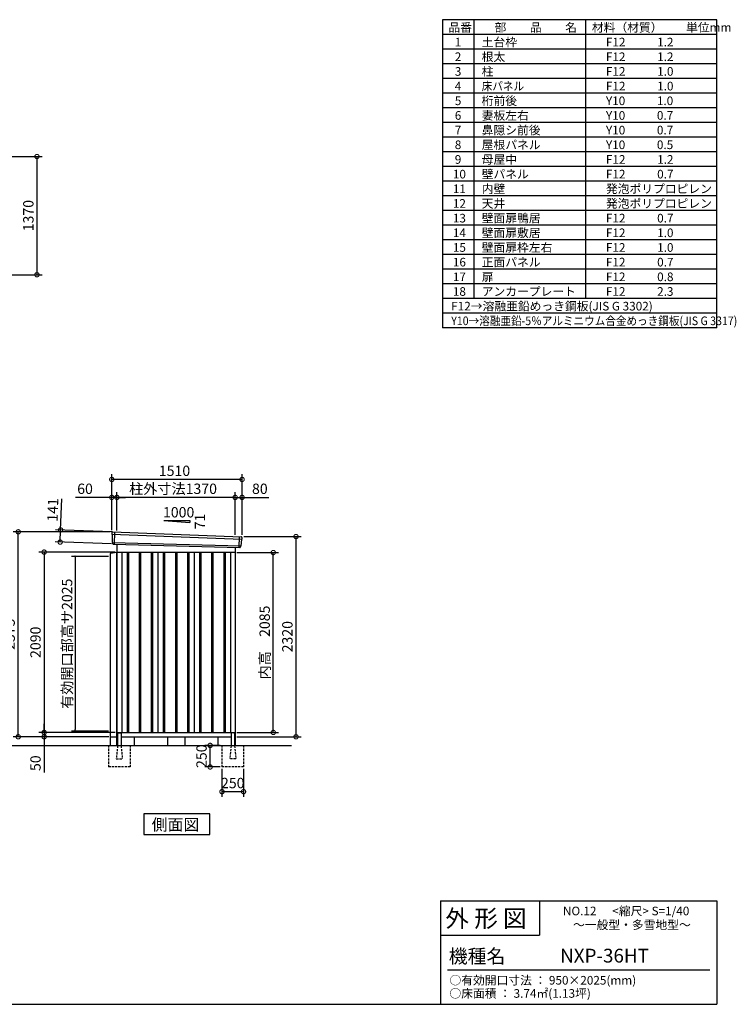
# Model space of a CAD drawing. Extents: x 140 to 16534, y 0 to 11410.
# Drawn here: x 8229 to 16534, y 0 to 11410 of the extents above; entities that cross this region are included whole.
import ezdxf

# ---------------------------------------------------------------- set-up
doc = ezdxf.new("R2010")
doc.units = 0
doc.header["$LTSCALE"] = 20
doc.header["$PDMODE"] = 3
doc.header["$PDSIZE"] = 2
doc.linetypes.add('CENTER', pattern=[2, 1.25, -0.25, 0.25, -0.25])
doc.linetypes.add('HIDDEN', pattern=[0.375, 0.25, -0.125])
doc.layers.get('0').update_dxf_attribs({"linetype": 'CONTINUOUS'})
doc.layers.get('DEFPOINTS').update_dxf_attribs({"linetype": 'CONTINUOUS'})
for name, color, linetype in [('センター', 3, 'CENTER'), ('仕様書枠', 230, 'CONTINUOUS'), ('寸法', 4, 'CONTINUOUS'), ('文字', 7, 'CONTINUOUS'), ('破線', 2, 'HIDDEN'), ('細線', 5, 'CONTINUOUS'), ('部品1', 7, 'CONTINUOUS'), ('Ｇ．Ｌ', 30, 'CONTINUOUS')]:
    doc.layers.add(name, color=color, linetype=linetype)
doc.styles.get("Standard").update_dxf_attribs({"font": 'txt', "bigfont": 'bigfont.shx'})
doc.styles.add('STYLE1', font='isocp.shx', dxfattribs={"bigfont": 'bigfont.shx'})
doc.styles.add('STYLE2', font='MS PGothic.ttf')
doc.dimstyles.new('INABA_S40', dxfattribs={"dimscale": 40, "dimtxt": 3, "dimasz": 2.5, "dimexe": 1.5, "dimexo": 0.5, "dimgap": 1, "dimtad": 3, "dimdec": 4, "dimdsep": 46, "dimtxsty": 'STANDARD', "dimsah": 1, "dimcen": 0, "dimclrt": 7, "dimadec": 0, "dimazin": 0, "dimtfac": 1, "dimtdec": 4, "dimtix": 1, "dimtmove": 0, "dimatfit": 0, "dimfxl": 1, "dimtolj": 1, "dimtzin": 0, "dimarcsym": 0})
doc.dimstyles.new('INABA_S40G', dxfattribs={"dimscale": 40, "dimtxt": 3, "dimasz": 2.5, "dimexe": 1.5, "dimexo": 0.5, "dimgap": 1, "dimtad": 3, "dimdec": 1, "dimdsep": 46, "dimtxsty": 'STYLE1', "dimblk1": 'DOTSMALL', "dimblk2": 'DOTSMALL', "dimsah": 1, "dimcen": 0, "dimclrt": 7, "dimadec": 0, "dimazin": 0, "dimtfac": 1, "dimtdec": 4, "dimtix": 1, "dimtmove": 0, "dimatfit": 3, "dimldrblk": 'DOTSMALL', "dimfxl": 1, "dimtolj": 1, "dimtzin": 0, "dimarcsym": 0})

# ---------------------------------------------------------------- blocks, each defined once
blk = doc.blocks.new('_DOTSMALL')
at = {"color": 0, "linetype": 'ByBlock', "ltscale": 50, "const_width": 0.5}
blk.add_lwpolyline([(-0.0625, 0, 1), (0.0625, 0, 1)], format="xyb", close=True, dxfattribs=at)
blk = doc.blocks.new('*D3')
at = {"layer": 'DEFPOINTS', "color": 0, "ltscale": 50}
for p in [(9356, 5240), (8512, 3150), (9356, 3150)]:
    blk.add_point(p, dxfattribs=at)
at = {"layer": '寸法', "color": 0, "lineweight": -2, "ltscale": 50}
for p, q in [((9336, 5240), (8452, 5240)), ((8512, 5240), (8512, 3150)), ((9336, 3150), (8452, 3150))]:
    blk.add_line(p, q, dxfattribs=at)
at = {"layer": '寸法', "color": 0, "lineweight": -2, "ltscale": 50, "xscale": 100, "yscale": 100, "zscale": 100}
for p, rotation in [((8512, 5240), 90), ((8512, 3150), 270)]:
    blk.add_blockref('_DOTSMALL', p, dxfattribs=dict(at, rotation=rotation))
at = {"layer": '寸法', "color": 7, "ltscale": 50, "insert": (8412, 4195), "char_height": 120, "attachment_point": 5, "rotation": 90, "style": 'STYLE1'}
blk.add_mtext('\\A1;2090', dxfattribs=at)
blk = doc.blocks.new('*D2')
at = {"layer": 'DEFPOINTS', "color": 0, "ltscale": 50}
for p in [(8212, 5475), (9296, 5475), (9281, 3100)]:
    blk.add_point(p, dxfattribs=at)
at = {"layer": '寸法', "color": 0, "lineweight": -2, "ltscale": 50}
for p, q in [((9276, 5475), (8152, 5475)), ((8212, 3100), (8212, 5475)), ((9261, 3100), (8152, 3100))]:
    blk.add_line(p, q, dxfattribs=at)
at = {"layer": '寸法', "color": 0, "lineweight": -2, "ltscale": 50, "xscale": 100, "yscale": 100, "zscale": 100}
for p, rotation in [((8212, 5475), 90), ((8212, 3100), 270)]:
    blk.add_blockref('_DOTSMALL', p, dxfattribs=dict(at, rotation=rotation))
at = {"layer": '寸法', "color": 7, "ltscale": 50, "insert": (8112, 4288), "char_height": 120, "attachment_point": 5, "rotation": 90, "style": 'STYLE1'}
blk.add_mtext('\\A1;2375', dxfattribs=at)
blk = doc.blocks.new('*D1')
at = {"layer": 'DEFPOINTS', "color": 0, "ltscale": 50}
for p in [(8512, 3100), (9281, 3100), (9356, 3150)]:
    blk.add_point(p, dxfattribs=at)
at = {"layer": '寸法', "color": 0, "lineweight": -2, "ltscale": 50}
for p, q in [((8512, 3150), (8512, 3250)), ((9336, 3150), (8452, 3150)), ((9261, 3100), (8452, 3100)), ((8512, 3150), (8512, 3100)), ((8512, 3100), (8512, 2688))]:
    blk.add_line(p, q, dxfattribs=at)
at = {"layer": '寸法', "color": 0, "lineweight": -2, "ltscale": 50, "xscale": 100, "yscale": 100, "zscale": 100}
for p, rotation in [((8512, 3150), 270), ((8512, 3100), 90)]:
    blk.add_blockref('_DOTSMALL', p, dxfattribs=dict(at, rotation=rotation))
at = {"layer": '寸法', "color": 7, "ltscale": 50, "insert": (8412, 2794), "char_height": 120, "attachment_point": 5, "rotation": 90, "style": 'STYLE1'}
blk.add_mtext('\\A1;50', dxfattribs=at)
blk = doc.blocks.new('*D4')
at = {"layer": 'DEFPOINTS', "color": 0, "ltscale": 50}
for p in [(10806, 5420), (11431, 5420), (10726, 3100)]:
    blk.add_point(p, dxfattribs=at)
at = {"layer": '寸法', "color": 0, "lineweight": -2, "ltscale": 50}
for p, q in [((10826, 5420), (11491, 5420)), ((11431, 3100), (11431, 5420)), ((10746, 3100), (11491, 3100))]:
    blk.add_line(p, q, dxfattribs=at)
at = {"layer": '寸法', "color": 0, "lineweight": -2, "ltscale": 50, "xscale": 100, "yscale": 100, "zscale": 100}
for p, rotation in [((11431, 5420), 90), ((11431, 3100), 270)]:
    blk.add_blockref('_DOTSMALL', p, dxfattribs=dict(at, rotation=rotation))
at = {"layer": '寸法', "color": 7, "ltscale": 50, "insert": (11331, 4260), "char_height": 120, "attachment_point": 5, "rotation": 90, "style": 'STYLE1'}
blk.add_mtext('\\A1;2320', dxfattribs=at)
blk = doc.blocks.new('*D5')
at = {"layer": 'DEFPOINTS', "color": 0, "ltscale": 50}
for p in [(9356, 5874), (9356, 5471), (10726, 5422)]:
    blk.add_point(p, dxfattribs=at)
at = {"layer": '寸法', "color": 0, "lineweight": -2, "ltscale": 50}
for p, q in [((9356, 5491), (9356, 5934)), ((10726, 5442), (10726, 5934)), ((10726, 5874), (9356, 5874))]:
    blk.add_line(p, q, dxfattribs=at)
at = {"layer": '寸法', "color": 0, "lineweight": -2, "ltscale": 50, "xscale": 100, "yscale": 100, "zscale": 100, "rotation": 180}
blk.add_blockref('_DOTSMALL', (9356, 5874), dxfattribs=at)
at = {"layer": '寸法', "color": 0, "lineweight": -2, "ltscale": 50, "xscale": 100, "yscale": 100, "zscale": 100}
blk.add_blockref('_DOTSMALL', (10726, 5874), dxfattribs=at)
at = {"layer": '寸法', "color": 7, "ltscale": 50, "insert": (10006, 5974), "char_height": 120, "attachment_point": 5, "style": 'STYLE1'}
blk.add_mtext('\\A1;柱外寸法1370', dxfattribs=at)
blk = doc.blocks.new('*D6')
at = {"layer": 'DEFPOINTS', "color": 0, "ltscale": 50}
for p in [(9296, 5874), (9296, 5475), (9356, 5471)]:
    blk.add_point(p, dxfattribs=at)
at = {"layer": '寸法', "color": 0, "lineweight": -2, "ltscale": 50}
for p, q in [((9296, 5495), (9296, 5934)), ((9356, 5491), (9356, 5934)), ((9296, 5874), (8876, 5874)), ((9356, 5874), (9296, 5874)), ((9356, 5874), (9456, 5874))]:
    blk.add_line(p, q, dxfattribs=at)
at = {"layer": '寸法', "color": 0, "lineweight": -2, "ltscale": 50, "xscale": 100, "yscale": 100, "zscale": 100}
blk.add_blockref('_DOTSMALL', (9296, 5874), dxfattribs=at)
at = {"layer": '寸法', "color": 0, "lineweight": -2, "ltscale": 50, "xscale": 100, "yscale": 100, "zscale": 100, "rotation": 180}
blk.add_blockref('_DOTSMALL', (9356, 5874), dxfattribs=at)
at = {"layer": '寸法', "color": 7, "ltscale": 50, "insert": (8986, 5974), "char_height": 120, "attachment_point": 5, "style": 'STYLE1'}
blk.add_mtext('\\A1;60', dxfattribs=at)
blk = doc.blocks.new('*D7')
at = {"layer": 'DEFPOINTS', "color": 0, "ltscale": 50}
for p in [(9296, 6082), (9296, 5475), (10806, 5420)]:
    blk.add_point(p, dxfattribs=at)
at = {"layer": '寸法', "color": 0, "lineweight": -2, "ltscale": 50}
for p, q in [((9296, 5495), (9296, 6142)), ((10806, 6082), (9296, 6082)), ((10806, 5440), (10806, 6142))]:
    blk.add_line(p, q, dxfattribs=at)
at = {"layer": '寸法', "color": 0, "lineweight": -2, "ltscale": 50, "xscale": 100, "yscale": 100, "zscale": 100, "rotation": 180}
blk.add_blockref('_DOTSMALL', (9296, 6082), dxfattribs=at)
at = {"layer": '寸法', "color": 0, "lineweight": -2, "ltscale": 50, "xscale": 100, "yscale": 100, "zscale": 100}
blk.add_blockref('_DOTSMALL', (10806, 6082), dxfattribs=at)
at = {"layer": '寸法', "color": 7, "ltscale": 50, "insert": (10023, 6182), "char_height": 120, "attachment_point": 5, "style": 'STYLE1'}
blk.add_mtext('\\A1;1510', dxfattribs=at)
blk = doc.blocks.new('*D12')
at = {"layer": 'DEFPOINTS', "color": 0, "ltscale": 50}
for p in [(10806, 5874), (10726, 5422), (10806, 5420)]:
    blk.add_point(p, dxfattribs=at)
at = {"layer": '寸法', "color": 0, "lineweight": -2, "ltscale": 50}
for p, q in [((10726, 5442), (10726, 5934)), ((10806, 5440), (10806, 5934)), ((10726, 5874), (10806, 5874)), ((10806, 5874), (11118, 5874))]:
    blk.add_line(p, q, dxfattribs=at)
at = {"layer": '寸法', "color": 0, "lineweight": -2, "ltscale": 50, "xscale": 100, "yscale": 100, "zscale": 100, "rotation": 180}
blk.add_blockref('_DOTSMALL', (10726, 5874), dxfattribs=at)
at = {"layer": '寸法', "color": 0, "lineweight": -2, "ltscale": 50, "xscale": 100, "yscale": 100, "zscale": 100}
blk.add_blockref('_DOTSMALL', (10806, 5874), dxfattribs=at)
at = {"layer": '寸法', "color": 7, "ltscale": 50, "insert": (11012, 5974), "char_height": 120, "attachment_point": 5, "style": 'STYLE1'}
blk.add_mtext('\\A1;80', dxfattribs=at)
blk = doc.blocks.new('*D13')
at = {"layer": 'DEFPOINTS', "color": 0, "ltscale": 50}
for p in [(8703, 5497), (9316, 5474), (9311, 5333)]:
    blk.add_point(p, dxfattribs=at)
at = {"layer": '寸法', "color": 0, "lineweight": -2, "ltscale": 50}
for p, q in [((8703, 5497), (8717, 5857)), ((9296, 5474), (8643, 5499)), ((8698, 5356), (8703, 5497)), ((9291, 5334), (8638, 5358))]:
    blk.add_line(p, q, dxfattribs=at)
at = {"layer": '寸法', "color": 0, "lineweight": -2, "ltscale": 50, "xscale": 100, "yscale": 100, "zscale": 100}
for p, rotation in [((8703, 5497), 87.83775598709235), ((8698, 5356), 267.8377559870924)]:
    blk.add_blockref('_DOTSMALL', p, dxfattribs=dict(at, rotation=rotation))
at = {"layer": '寸法', "color": 7, "ltscale": 50, "insert": (8612, 5730), "char_height": 120, "attachment_point": 5, "rotation": 87.8378, "style": 'STYLE1'}
blk.add_mtext('\\A1;141', dxfattribs=at)
blk = doc.blocks.new('*D20')
at = {"layer": 'DEFPOINTS', "color": 0, "ltscale": 50}
for p in [(7417, 9824), (7417, 8454), (8429, 8454)]:
    blk.add_point(p, dxfattribs=at)
at = {"layer": '寸法', "color": 0, "lineweight": -2, "ltscale": 50}
for p, q in [((7437, 9824), (8489, 9824)), ((8429, 9824), (8429, 8454)), ((7437, 8454), (8489, 8454))]:
    blk.add_line(p, q, dxfattribs=at)
at = {"layer": '寸法', "color": 0, "lineweight": -2, "ltscale": 50, "xscale": 100, "yscale": 100, "zscale": 100}
for p, rotation in [((8429, 9824), 90), ((8429, 8454), 270)]:
    blk.add_blockref('_DOTSMALL', p, dxfattribs=dict(at, rotation=rotation))
at = {"layer": '寸法', "color": 7, "ltscale": 50, "insert": (8329, 9139), "char_height": 120, "attachment_point": 5, "rotation": 90, "style": 'STYLE1'}
blk.add_mtext('\\A1;1370', dxfattribs=at)
blk = doc.blocks.new('_DOT')
at = {"color": 0, "linetype": 'ByBlock', "ltscale": 50}
blk.add_line((-0.5, 0), (-1, 0), dxfattribs=at)
at = {"color": 0, "linetype": 'ByBlock', "ltscale": 50, "const_width": 0.5}
blk.add_lwpolyline([(-0.25, 0, 1), (0.25, 0, 1)], format="xyb", close=True, dxfattribs=at)
blk = doc.blocks.new('*D67')
at = {"layer": 'DEFPOINTS', "color": 0, "ltscale": 50}
for p in [(9279, 5191), (8870, 3166), (9279, 3166)]:
    blk.add_point(p, dxfattribs=at)
at = {"layer": '寸法', "color": 0, "lineweight": -2, "ltscale": 50}
for p, q in [((9259, 5191), (8830, 5191)), ((8870, 5171), (8870, 3186)), ((9259, 3166), (8830, 3166))]:
    blk.add_line(p, q, dxfattribs=at)
at = {"layer": '寸法', "color": 0, "lineweight": -2, "ltscale": 50, "xscale": 20, "yscale": 20, "zscale": 20}
for p, rotation in [((8870, 5191), 90), ((8870, 3166), 270)]:
    blk.add_blockref('_DOT', p, dxfattribs=dict(at, rotation=rotation))
at = {"layer": '寸法', "color": 7, "ltscale": 50, "insert": (8778, 4178), "char_height": 120, "attachment_point": 5, "rotation": 90, "style": 'STYLE1'}
blk.add_mtext('\\A1;有効開口部高サ2025', dxfattribs=at)
blk = doc.blocks.new('*D77')
at = {"layer": 'DEFPOINTS', "color": 0, "ltscale": 50}
for p in [(10726, 5235), (11168, 5235), (10726, 3150)]:
    blk.add_point(p, dxfattribs=at)
at = {"layer": '寸法', "color": 0, "lineweight": -2, "ltscale": 50}
for p, q in [((10746, 5235), (11228, 5235)), ((11168, 3150), (11168, 5235)), ((10746, 3150), (11228, 3150))]:
    blk.add_line(p, q, dxfattribs=at)
at = {"layer": '寸法', "color": 0, "lineweight": -2, "ltscale": 50, "xscale": 100, "yscale": 100, "zscale": 100}
for p, rotation in [((11168, 5235), 90), ((11168, 3150), 270)]:
    blk.add_blockref('_DOTSMALL', p, dxfattribs=dict(at, rotation=rotation))
at = {"layer": '寸法', "color": 7, "ltscale": 50, "insert": (11068, 4193), "char_height": 120, "attachment_point": 5, "rotation": 90, "style": 'STYLE1'}
blk.add_mtext('\\A1;内高\u30002085', dxfattribs=at)
blk = doc.blocks.new('*D79')
at = {"layer": 'DEFPOINTS', "color": 0, "ltscale": 50}
for p in [(10573, 2750), (10823, 2750), (10573, 2464)]:
    blk.add_point(p, dxfattribs=at)
at = {"layer": '寸法', "color": 0, "lineweight": -2, "ltscale": 50}
for p, q in [((10573, 2730), (10573, 2404)), ((10823, 2730), (10823, 2404)), ((10823, 2464), (10573, 2464))]:
    blk.add_line(p, q, dxfattribs=at)
at = {"layer": '寸法', "color": 0, "lineweight": -2, "ltscale": 50, "xscale": 100, "yscale": 100, "zscale": 100, "rotation": 180}
blk.add_blockref('_DOTSMALL', (10573, 2464), dxfattribs=at)
at = {"layer": '寸法', "color": 0, "lineweight": -2, "ltscale": 50, "xscale": 100, "yscale": 100, "zscale": 100}
blk.add_blockref('_DOTSMALL', (10823, 2464), dxfattribs=at)
at = {"layer": '寸法', "color": 7, "ltscale": 50, "insert": (10698, 2564), "char_height": 120, "attachment_point": 5, "style": 'STYLE1'}
blk.add_mtext('\\A1;250', dxfattribs=at)
blk = doc.blocks.new('*D80')
at = {"layer": 'DEFPOINTS', "color": 0, "ltscale": 50}
for p in [(10436, 3000), (10573, 3000), (10573, 2750)]:
    blk.add_point(p, dxfattribs=at)
at = {"layer": '寸法', "color": 0, "lineweight": -2, "ltscale": 50}
for p, q in [((10553, 3000), (10376, 3000)), ((10436, 2750), (10436, 3000)), ((10553, 2750), (10376, 2750))]:
    blk.add_line(p, q, dxfattribs=at)
at = {"layer": '寸法', "color": 0, "lineweight": -2, "ltscale": 50, "xscale": 100, "yscale": 100, "zscale": 100}
for p, rotation in [((10436, 3000), 90), ((10436, 2750), 270)]:
    blk.add_blockref('_DOTSMALL', p, dxfattribs=dict(at, rotation=rotation))
at = {"layer": '寸法', "color": 7, "ltscale": 50, "insert": (10336, 2875), "char_height": 120, "attachment_point": 5, "rotation": 90, "style": 'STYLE1'}
blk.add_mtext('\\A1;250', dxfattribs=at)

msp = doc.modelspace()

# ---------------------------------------------------------------- linework, layer by layer
at = {"layer": 'センター', "ltscale": 50}
msp.add_line((9355.694, 5235), (9355.694, 5240), dxfattribs=at)
at = {"layer": '仕様書枠', "ltscale": 50}
for p, q in [((13127.2, 11409.6), (13127.2, 7839.6)), ((16307.2, 11409.6), (13127.2, 11409.6)), ((13490.2, 11409.6), (13490.2, 8179.6)), ((16307.2, 8349.6), (16307.2, 11409.6)), ((16307.2, 8179.6), (16307.2, 11409.6)), ((16307.2, 8519.6), (16307.2, 11409.6)), ((16307.2, 7839.6), (16307.2, 11409.6)), ((14785.2, 11409.6), (14785.2, 8179.6)), ((16307.2, 11239.6), (13127.2, 11239.6)), ((16307.2, 11069.6), (13127.2, 11069.6)), ((16307.2, 10899.6), (13127.2, 10899.6)), ((16307.2, 10729.6), (13127.2, 10729.6)), ((16307.2, 10559.6), (13127.2, 10559.6)), ((16307.2, 10389.6), (13127.2, 10389.6)), ((16307.2, 10219.6), (13127.2, 10219.6)), ((16307.2, 10049.6), (13127.2, 10049.6)), ((16307.2, 9879.6), (13127.2, 9879.6)), ((16307.2, 9709.6), (13127.2, 9709.6)), ((16307.2, 9539.6), (13127.2, 9539.6)), ((16307.2, 9369.6), (13127.2, 9369.6)), ((16307.2, 9199.6), (13127.2, 9199.6)), ((16307.2, 9029.6), (13127.2, 9029.6)), ((16307.2, 8859.6), (13127.2, 8859.6)), ((16307.2, 8689.6), (13127.2, 8689.6)), ((16307.2, 8519.6), (13127.2, 8519.6)), ((16307.2, 8349.6), (13127.2, 8349.6)), ((16307.2, 8179.6), (13127.2, 8179.6)), ((16307.2, 8179.6), (13127.2, 8179.6)), ((16307.2, 8009.6), (13127.2, 8009.6)), ((16307.2, 7839.6), (13127.2, 7839.6)), ((13107.2, 1200), (16307.2, 1200)), ((16307.2, 1200), (16307.2, 0)), ((13107.2, 800), (14251.2, 800)), ((140, 0), (16307.2, 0))]:
    msp.add_line(p, q, dxfattribs=at)
at = {"layer": '仕様書枠', "linetype": 'Continuous', "ltscale": 50}
for p, q in [((13107.2, 1200), (13107.2, 0)), ((14251.2, 1200), (14251.2, 800))]:
    msp.add_line(p, q, dxfattribs=at)
at = {"layer": '文字', "color": 7, "ltscale": 50}
msp.add_line((13187.2, 400), (16227.2, 400), dxfattribs=at)
at = {"layer": '破線', "ltscale": 5}
for p, q in [((9258.194, 3000), (9258.194, 2750)), ((9508.194, 3000), (9508.194, 2750)), ((10573.194, 3000), (10573.194, 2750)), ((10823.194, 3000), (10823.194, 2750)), ((9508.194, 2750), (9258.194, 2750)), ((10823.194, 2750), (10573.194, 2750))]:
    msp.add_line(p, q, dxfattribs=at)
at = {"layer": '破線', "linetype": 'HIDDEN', "ltscale": 5}
for p, q in [((9363.194, 2995), (9348.194, 2847.3)), ((9363.194, 3000), (9363.194, 2995)), ((9403.194, 3000), (9403.194, 2995)), ((9403.194, 2995), (9418.194, 2847.3)), ((10678.194, 2995), (10663.194, 2847.3)), ((10678.194, 3000), (10678.194, 2995)), ((10718.194, 3000), (10718.194, 2995)), ((10718.194, 2995), (10733.194, 2847.3)), ((9348.194, 2847.3), (9348.194, 2845)), ((9348.194, 2845), (9418.194, 2845)), ((9418.194, 2847.3), (9418.194, 2845)), ((10663.194, 2847.3), (10663.194, 2845)), ((10733.194, 2845), (10663.194, 2845)), ((10733.194, 2847.3), (10733.194, 2845))]:
    msp.add_line(p, q, dxfattribs=at)
at = {"layer": '細線', "ltscale": 50}
for p, q in [((9296.733, 5446.017), (10802.369, 5389.803)), ((9328.694, 5472.4), (9323.405, 5332.314)), ((10772.694, 5419.377), (10767.946, 5293.631)), ((9301.494, 5353.156), (10791.498, 5312.756)), ((9473.194, 5240), (9473.194, 3150)), ((9488.194, 5240), (9488.194, 3150)), ((9613.194, 5240), (9613.194, 3150)), ((9628.194, 5240), (9628.194, 3150)), ((9753.194, 5240), (9753.194, 3150)), ((9768.194, 5240), (9768.194, 3150)), ((9893.194, 5240), (9893.194, 3150)), ((9908.194, 5240), (9908.194, 3150)), ((10033.194, 5240), (10033.194, 3150)), ((10048.194, 5240), (10048.194, 3150)), ((10173.194, 5240), (10173.194, 3150)), ((10188.194, 5240), (10188.194, 3150)), ((10313.194, 5240), (10313.194, 3150)), ((10328.194, 5240), (10328.194, 3150)), ((10453.194, 5240), (10453.194, 3150)), ((10468.194, 5240), (10468.194, 3150)), ((10593.194, 5240), (10593.194, 3150)), ((10608.194, 5240), (10608.194, 3150))]:
    msp.add_line(p, q, dxfattribs=at)
at = {"layer": '部品1', "ltscale": 50}
for p, q in [((9900.694, 5605.868), (10200.694, 5605.868)), ((9900.694, 5605.868), (10200.694, 5584.268)), ((10200.694, 5605.868), (10200.694, 5584.268)), ((9295.878, 5466.594), (9296.259, 5446.667)), ((9299.327, 5443.091), (9301.031, 5353.801)), ((10799.525, 5387.096), (10792.018, 5313.363)), ((10804.908, 5410.351), (10802.877, 5390.406)), ((9304.1, 5350.226), (9304.302, 5339.642)), ((10788.665, 5310.052), (10787.586, 5299.449)), ((9355.694, 5235), (9278.694, 5225)), ((9278.694, 5225), (9278.694, 3000)), ((9355.694, 3000), (9355.694, 5235)), ((9278.694, 3100), (9355.694, 3100)), ((9363.194, 3140), (9363.194, 3000)), ((9403.194, 3140), (9403.194, 3000)), ((9940.694, 3100), (9940.694, 3000)), ((10140.694, 3100), (10140.694, 3000)), ((10678.194, 3140), (10678.194, 3000)), ((10718.194, 3140), (10718.194, 3000))]:
    msp.add_line(p, q, dxfattribs=at)
at = {"layer": '部品1'}
for p, q in [((9303.239, 5473.718), (10798.306, 5418.051)), ((9311.037, 5332.781), (10780.358, 5293.163)), ((9355.694, 5331.577), (9355.694, 3100)), ((10725.694, 5294.637), (10725.694, 3000)), ((9355.694, 5240), (10725.694, 5240)), ((9410.694, 5240), (9410.694, 3150)), ((9830.694, 5240), (9830.694, 3150)), ((10250.694, 5240), (10250.694, 3150)), ((10670.694, 5240), (10670.694, 3150)), ((9355.694, 3150), (10725.694, 3150)), ((9355.694, 3100), (9363.194, 3100)), ((9368.194, 3145), (9398.194, 3145)), ((9403.194, 3100), (10678.194, 3100)), ((9555.694, 3100), (9555.694, 3000)), ((10525.694, 3100), (10525.694, 3000)), ((10713.194, 3145), (10683.194, 3145)), ((10718.194, 3100), (10725.694, 3100))]:
    msp.add_line(p, q, dxfattribs=at)
msp.add_lwpolyline([(9668.959, 2207.113), (9668.959, 1967.221), (10432.429, 1967.221), (10432.429, 2207.113)], close=True, dxfattribs=at)
at = {"layer": '部品1', "ltscale": 50}
for centre, radius, start, end in [((9302.877, 5466.727), 7, 87.0358755, 181.093224), ((10797.944, 5411.06), 7, 354.1866998, 87.0358755), ((9311.301, 5339.776), 7, 181.093224, 267.837756), ((10780.622, 5300.158), 7, 267.837756, 354.1866998), ((9368.194, 3140), 5, 90, 180), ((9398.194, 3140), 5, 0, 90), ((10683.194, 3140), 5, 90, 180), ((10713.194, 3140), 5, 0, 90)]:
    msp.add_arc(centre, radius, start, end, dxfattribs=at)
at = {"layer": '部品1'}
for centre, radius, start, end in [((9296.958, 5446.68), 0.7, 181.093224, 260.187754), ((9296.328, 5443.034), 3, 1.093224, 80.187754), ((10802.509, 5386.792), 3, 95.0921698, 174.1866998), ((10802.181, 5390.477), 0.7, 275.0921698, 354.1866998), ((9301.731, 5353.814), 0.7, 181.093224, 260.187754), ((9301.1, 5350.168), 3, 1.093224, 80.187754), ((10791.65, 5309.748), 3, 95.0921698, 174.1866998), ((10791.321, 5313.434), 0.7, 275.0921698, 354.1866998)]:
    msp.add_arc(centre, radius, start, end, dxfattribs=at)
at = {"layer": 'Ｇ．Ｌ'}
msp.add_line((3890.637, 3000), (11379.442, 3000), dxfattribs=at)

# ---------------------------------------------------------------- texts
at = {"layer": '文字', "color": 7, "ltscale": 50}
for s, height, style, p in [('品番', 100, 'STYLE1', (13197.425, 11270.014)), ('部\u3000\u3000品\u3000\u3000名', 100, 'STYLE1', (13732.038, 11270.014)), ('材料（材質）\u3000\u3000単位mm', 100, 'STYLE1', (14859.798, 11270.014)), ('1', 100, 'STYLE1', (13271.19, 11100.014)), ('土台枠', 100, 'STYLE1', (13583.118, 11100.014)), ('F12            1.2', 100, 'STYLE1', (15022.64, 11100.014)), ('2', 100, 'STYLE1', (13271.19, 10930.014)), ('根太', 100, 'STYLE1', (13583.118, 10930.014)), ('F12            1.2', 100, 'STYLE1', (15022.64, 10930.014)), ('3', 100, 'STYLE1', (13271.19, 10760.014)), ('柱', 100, 'STYLE1', (13583.118, 10760.014)), ('F12            1.0', 100, 'STYLE1', (15022.64, 10760.014)), ('4', 100, 'STYLE1', (13271.19, 10590.014)), ('F12            1.0', 100, 'STYLE1', (15022.64, 10590.014)), ('5', 100, 'STYLE1', (13271.19, 10420.014)), ('桁前後', 100, 'STYLE1', (13583.118, 10420.014)), ('Y10            1.0', 100, 'STYLE1', (15022.64, 10420.014)), ('6', 100, 'STYLE1', (13271.19, 10250.014)), ('妻板左右', 100, 'STYLE1', (13583.118, 10250.014)), ('Y10            0.7', 100, 'STYLE1', (15022.64, 10250.014)), ('7', 100, 'STYLE1', (13271.19, 10080.014)), ('鼻隠シ前後', 100, 'STYLE1', (13583.118, 10080.014)), ('Y10            0.7', 100, 'STYLE1', (15022.64, 10080.014)), ('8', 100, 'STYLE1', (13271.19, 9910.014)), ('屋根パネル', 100, 'STYLE1', (13583.118, 9910.014)), ('Y10            0.5', 100, 'STYLE1', (15022.64, 9910.014)), ('9', 100, 'STYLE1', (13271.19, 9740.014)), ('母屋中', 100, 'STYLE1', (13583.118, 9740.014)), ('F12            1.2', 100, 'STYLE1', (15022.64, 9740.014)), ('10', 100, 'STYLE1', (13248.777, 9570.014)), ('壁パネル', 100, 'STYLE1', (13583.118, 9570.014)), ('F12            0.7', 100, 'STYLE1', (15022.64, 9570.014)), ('11', 100, 'STYLE1', (13248.777, 9400.014)), ('内壁', 100, 'STYLE1', (13583.118, 9400.014)), ('発泡ポリプロピレン', 100, 'STYLE1', (15022.64, 9400.014)), ('12', 100, 'STYLE1', (13248.777, 9230.014)), ('天井', 100, 'STYLE1', (13583.118, 9230.014)), ('発泡ポリプロピレン', 100, 'STYLE1', (15022.64, 9230.014)), ('13', 100, 'STYLE1', (13248.777, 9060.014)), ('壁面扉鴨居', 100, 'STYLE1', (13583.118, 9060.014)), ('F12            0.7', 100, 'STYLE1', (15022.64, 9060.014)), ('14', 100, 'STYLE1', (13248.777, 8890.014)), ('壁面扉敷居', 100, 'STYLE1', (13583.118, 8890.014)), ('F12            1.0', 100, 'STYLE1', (15022.64, 8890.014)), ('15', 100, 'STYLE1', (13248.777, 8720.014)), ('壁面扉枠左右', 100, 'STYLE1', (13583.118, 8720.014)), ('F12            1.0', 100, 'STYLE1', (15022.64, 8720.014)), ('16', 100, 'STYLE1', (13248.777, 8550.014)), ('正面パネル', 100, 'STYLE1', (13583.118, 8550.014)), ('F12            0.7', 100, 'STYLE1', (15022.64, 8550.014)), ('17', 100, 'STYLE1', (13248.777, 8380.014)), ('扉', 100, 'STYLE1', (13583.118, 8380.014)), ('F12            0.8', 100, 'STYLE1', (15022.64, 8380.014)), ('18', 100, 'STYLE1', (13248.777, 8210.014)), ('アンカープレート', 100, 'STYLE1', (13583.118, 8210.014)), ('F12            2.3', 100, 'STYLE1', (15022.64, 8210.014)), ('F12→溶融亜鉛めっき鋼板(JIS G 3302)', 100, 'STYLE1', (13229.831, 8040.014)), ('NO.12      <縮尺> S=1/40', 100, 'STYLE2', (14524.132, 1031.558)), ('外 形 図', 200, 'STYLE2', (13162.979, 895.091)), ('～一般型・多雪地型～', 100, 'STYLE2', (14641.253, 871.174)), ('機種名', 160, 'STYLE2', (13201.437, 477.274)), ('NXP-36HT', 160, 'STYLE2', (14491.963, 483.897)), ('○有効開口寸法 ： 950×2025(mm)', 100, 'STYLE2', (13209.405, 228.544)), ('○床面積 ： 3.74㎡(1.13坪) \u3000', 100, 'STYLE2', (13209.405, 76.094))]:
    msp.add_text(s, height=height, dxfattribs=dict(at, style=style)).set_placement(p)
at = {"layer": '文字', "color": 7, "ltscale": 50, "style": 'STYLE1', "width": 0.9}
for s, p in [('床パネル', (13583.118, 10590.014)), ('Y10→溶融亜鉛-5％アルミニウム合金めっき鋼板(JIS G 3317)', (13229.831, 7870.014))]:
    msp.add_text(s, height=100, dxfattribs=at).set_placement(p)
at = {"layer": '部品1', "ltscale": 50, "style": 'STYLE1'}
msp.add_text('1000', height=120, dxfattribs=at).set_placement((9888.962, 5641.752))
msp.add_text('71', height=120, rotation=90, dxfattribs=at).set_placement((10377.787, 5504.251))
at = {"layer": '部品1', "style": 'STYLE2'}
msp.add_text('側面図', height=135, dxfattribs=at).set_placement((9758.405, 2014.22))

# ---------------------------------------------------------------- dimensions: what is measured, and where the dimension line sits
at = {"layer": '寸法'}
dim = msp.add_linear_dim(base=(8429.4, 8453.974), p1=(7416.866, 9823.974), p2=(7416.866, 8453.974), angle=90, dimstyle='INABA_S40G', dxfattribs=at)
dim.commit()
dim.dimension.update_dxf_attribs({"geometry": '*D20', "text_midpoint": (8429.4, 9138.974), "dimtype": 160})
at = {"layer": '寸法', "ltscale": 50}
for base, p1, p2, picture, middle in [((9295.694, 6081.832), (10805.694, 5420), (9295.694, 5475), '*D7', (10022.819, 6081.832)), ((9295.694, 5873.657), (9355.694, 5471.002), (9295.694, 5475), '*D6', (8986.056, 5873.657)), ((10805.694, 5873.657), (10725.694, 5421.811), (10805.694, 5420), '*D12', (11011.741, 5873.657))]:
    dim = msp.add_linear_dim(base=base, p1=p1, p2=p2, dimstyle='INABA_S40G', override={"dimtdec": 1, "dimtix": 0}, dxfattribs=at)
    dim.commit()
    dim.dimension.update_dxf_attribs({"geometry": picture, "text_midpoint": middle, "dimtype": 160})
dim = msp.add_linear_dim(base=(9355.694, 5873.657), p1=(10725.694, 5421.811), p2=(9355.694, 5471.002), text='柱外寸法<>', dimstyle='INABA_S40G', override={"dimtdec": 1, "dimtix": 0}, dxfattribs=at)
dim.commit()
dim.dimension.update_dxf_attribs({"geometry": '*D5', "text_midpoint": (10005.513, 5873.657), "dimtype": 160})
for base, p1, p2, angle, picture, middle in [((8703.428, 5496.822), (9311.037, 5332.781), (9316.356, 5473.681), 87.837756, '*D13', (8712.105, 5726.659)), ((10436.027, 3000), (10573.194, 2750), (10573.194, 3000), 90, '*D80', (10436.027, 2875))]:
    dim = msp.add_linear_dim(base=base, p1=p1, p2=p2, angle=angle, dimstyle='INABA_S40G', override={"dimtdec": 1, "dimtix": 0}, dxfattribs=at)
    dim.commit()
    dim.dimension.update_dxf_attribs({"geometry": picture, "text_midpoint": middle, "dimtype": 160})
at = {"layer": '寸法'}
for base, p1, p2, picture, middle in [((8211.944, 5475), (9280.694, 3100), (9295.694, 5475), '*D2', (8111.932, 4287.5)), ((11430.621, 5420), (10725.694, 3100), (10805.694, 5420), '*D4', (11330.609, 4260)), ((8511.944, 3150), (9355.694, 5240), (9355.694, 3150), '*D3', (8411.932, 4195))]:
    dim = msp.add_linear_dim(base=base, p1=p1, p2=p2, angle=90, dimstyle='INABA_S40G', override={"dimtdec": 1, "dimtix": 0}, dxfattribs=at)
    dim.commit()
    dim.dimension.update_dxf_attribs({"geometry": picture, "text_midpoint": middle})
at = {"layer": '寸法', "ltscale": 50}
for base, p1, p2, text, dimstyle, override, picture, middle in [((11167.64, 5235), (10725.694, 3150), (10725.694, 5235), '内高\u3000<>', 'INABA_S40G', {"dimtdec": 1, "dimtix": 0}, '*D77', (11067.628, 4192.5)), ((8869.752, 3166), (9278.694, 5191), (9278.694, 3166), '有効開口部高サ<>', 'INABA_S40', {"dimasz": 0.5, "dimexe": 1, "dimgap": 0.8, "dimdec": 2, "dimtxsty": 'STYLE1', "dimblk1": 'DOT', "dimblk2": 'DOT', "dimtdec": 2, "dimatfit": 3}, '*D67', (8777.741, 4178.5))]:
    dim = msp.add_linear_dim(base=base, p1=p1, p2=p2, angle=90, text=text, dimstyle=dimstyle, override=override, dxfattribs=at)
    dim.commit()
    dim.dimension.update_dxf_attribs({"geometry": picture, "text_midpoint": middle})
at = {"layer": '寸法'}
dim = msp.add_linear_dim(base=(8511.944, 3100), p1=(9355.694, 3150), p2=(9280.694, 3100), angle=90, dimstyle='INABA_S40G', override={"dimtdec": 1, "dimtix": 0}, dxfattribs=at)
dim.commit()
dim.dimension.update_dxf_attribs({"geometry": '*D1', "text_midpoint": (8511.944, 2793.953), "dimtype": 160})
at = {"layer": '寸法', "ltscale": 50}
dim = msp.add_linear_dim(base=(10573.194, 2464.244), p1=(10823.194, 2750), p2=(10573.194, 2750), dimstyle='INABA_S40G', dxfattribs=at)
dim.commit()
dim.dimension.update_dxf_attribs({"geometry": '*D79', "text_midpoint": (10698.194, 2464.244), "dimtype": 160})

doc.saveas('drawing.dxf')
